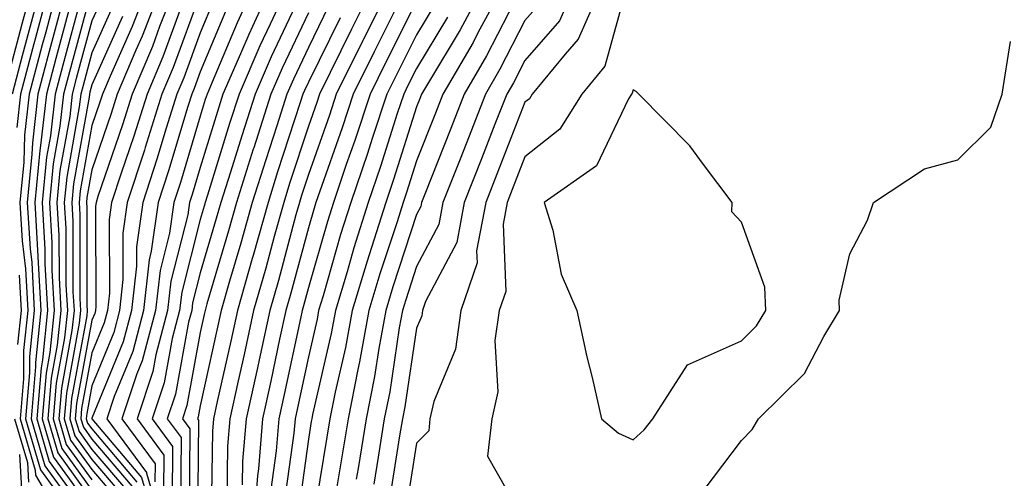
# Model space of a CAD drawing. Units: inches. Extents: x 1008083 to 1010723, y 7247738 to 7250378.
# Drawn here: x 1008331 to 1008422, y 7249746 to 7249789 of the extents above; entities that cross this region are included whole.
import ezdxf

# ---------------------------------------------------------------- set-up
doc = ezdxf.new("R2010")
doc.units = ezdxf.units.IN
doc.header["$MEASUREMENT"] = 0
doc.layers.add('Contour_10087247', color=7, linetype='Continuous', true_color=0x043127)

msp = doc.modelspace()

# ---------------------------------------------------------------- linework, layer by layer
at = {"layer": 'Contour_10087247'}
for points in [[(1008332.523, 7249791.92, 3034), (1008331.575, 7249788.395, 3034), (1008330.54, 7249784.41, 3034)], [(1008333.323, 7249791.92, 3035), (1008332.21, 7249787.76, 3035), (1008331.614, 7249785.485, 3035), (1008330.677, 7249781.92, 3035)], [(1008334.114, 7249791.92, 3036), (1008332.845, 7249787.125, 3036), (1008332.698, 7249786.568, 3036), (1008331.468, 7249781.92, 3036), (1008331.116, 7249778.854, 3036)], [(1008334.915, 7249791.92, 3037), (1008333.782, 7249787.652, 3037), (1008333.47, 7249786.5, 3037), (1008332.259, 7249781.92, 3037), (1008331.829, 7249778.141, 3037), (1008331.761, 7249775.631, 3037), (1008331.4, 7249771.92, 3037), (1008331.614, 7249768.356, 3037), (1008331.907, 7249765.777, 3037), (1008332.122, 7249761.92, 3037), (1008331.741, 7249758.229, 3037), (1008331.732, 7249755.602, 3037), (1008331.419, 7249751.92, 3037), (1008332.816, 7249747.154, 3037), (1008332.835, 7249746.705, 3037), (1008335.628, 7249741.92, 3037)], [(1008335.716, 7249791.92, 3038), (1008334.876, 7249788.746, 3038), (1008334.095, 7249785.875, 3038), (1008333.05, 7249781.92, 3038), (1008332.552, 7249777.418, 3038), (1008332.513, 7249776.383, 3038), (1008332.083, 7249771.92, 3038), (1008332.347, 7249767.623, 3038), (1008332.493, 7249766.363, 3038), (1008332.728, 7249761.92, 3038), (1008332.298, 7249757.672, 3038), (1008332.288, 7249756.158, 3038), (1008331.927, 7249751.92, 3038), (1008333.314, 7249747.184, 3038), (1008334.691, 7249745.279, 3038)], [(1008338.05, 7249791.666, 3041), (1008335.98, 7249783.99, 3041), (1008335.433, 7249781.92, 3041), (1008335.101, 7249778.971, 3041), (1008334.476, 7249775.494, 3041), (1008334.134, 7249771.92, 3041), (1008334.359, 7249768.229, 3041), (1008334.359, 7249765.611, 3041), (1008334.564, 7249761.92, 3041), (1008334.163, 7249758.033, 3041), (1008333.821, 7249756.149, 3041), (1008333.46, 7249751.92, 3041), (1008334.495, 7249748.365, 3041), (1008338.05, 7249743.453, 3041)], [(1008343.226, 7249791.92, 3045), (1008341.78, 7249788.19, 3045), (1008339.73, 7249783.6, 3045), (1008339.017, 7249781.92, 3045), (1008338.792, 7249781.178, 3045), (1008338.05, 7249779.039, 3045), (1008336.966, 7249773.004, 3045), (1008336.859, 7249771.92, 3045), (1008336.927, 7249770.797, 3045), (1008336.946, 7249763.024, 3045), (1008337.005, 7249761.92, 3045), (1008336.888, 7249760.758, 3045), (1008335.696, 7249754.274, 3045), (1008335.501, 7249751.92, 3045), (1008336.077, 7249749.947, 3045), (1008338.05, 7249747.213, 3045), (1008340.482, 7249744.352, 3045)], [(1008344.495, 7249791.92, 3046), (1008342.689, 7249787.281, 3046), (1008342.112, 7249785.983, 3046), (1008340.394, 7249781.92, 3046), (1008339.837, 7249780.133, 3046), (1008338.05, 7249774.938, 3046), (1008337.591, 7249772.379, 3046), (1008337.542, 7249771.92, 3046), (1008337.571, 7249771.442, 3046), (1008337.591, 7249762.379, 3046), (1008337.62, 7249761.92, 3046), (1008337.571, 7249761.442, 3046), (1008336.165, 7249753.805, 3046), (1008336.009, 7249751.92, 3046), (1008336.468, 7249750.338, 3046), (1008338.05, 7249748.151, 3046), (1008340.911, 7249744.781, 3046)], [(1008345.765, 7249791.92, 3047), (1008344.3, 7249788.17, 3047), (1008343.636, 7249786.334, 3047), (1008341.771, 7249781.92, 3047), (1008340.882, 7249779.088, 3047), (1008338.607, 7249772.477, 3047), (1008338.431, 7249771.92, 3047), (1008338.382, 7249771.588, 3047), (1008338.421, 7249762.291, 3047), (1008338.382, 7249761.92, 3047), (1008338.314, 7249761.656, 3047), (1008338.05, 7249761.031, 3047), (1008336.634, 7249753.336, 3047), (1008336.517, 7249751.92, 3047), (1008336.859, 7249750.729, 3047), (1008338.05, 7249749.088, 3047), (1008341.341, 7249745.211, 3047)], [(1008348.05, 7249791.217, 3049), (1008345.569, 7249784.401, 3049), (1008344.515, 7249781.92, 3049), (1008342.972, 7249776.998, 3049), (1008342.894, 7249776.764, 3049), (1008341.302, 7249771.92, 3049), (1008340.901, 7249769.068, 3049), (1008340.921, 7249764.791, 3049), (1008340.599, 7249761.92, 3049), (1008340.062, 7249759.908, 3049), (1008338.05, 7249754.977, 3049), (1008337.571, 7249752.399, 3049), (1008337.532, 7249751.92, 3049), (1008337.65, 7249751.52, 3049), (1008338.05, 7249750.973, 3049), (1008342.2, 7249746.07, 3049)], [(1008353.021, 7249791.92, 3052), (1008351.458, 7249788.512, 3052), (1008349.173, 7249783.043, 3052), (1008348.685, 7249781.92, 3052), (1008348.528, 7249781.442, 3052), (1008348.05, 7249779.879, 3052), (1008346.224, 7249773.746, 3052), (1008345.628, 7249771.92, 3052), (1008345.218, 7249769.088, 3052), (1008344.349, 7249765.621, 3052), (1008343.939, 7249761.92, 3052), (1008342.698, 7249757.272, 3052), (1008342.21, 7249756.08, 3052), (1008340.823, 7249751.92, 3052), (1008343.88, 7249747.75, 3052), (1008343.87, 7249746.1, 3052)], [(1008354.583, 7249791.92, 3053), (1008352.532, 7249787.438, 3053), (1008351.78, 7249785.651, 3053), (1008350.159, 7249781.92, 3053), (1008349.651, 7249780.318, 3053), (1008348.05, 7249775.152, 3053), (1008347.308, 7249772.662, 3053), (1008347.064, 7249771.92, 3053), (1008346.898, 7249770.768, 3053), (1008345.345, 7249764.625, 3053), (1008345.042, 7249761.92, 3053), (1008343.958, 7249757.828, 3053), (1008343.675, 7249756.295, 3053), (1008342.22, 7249751.92, 3053), (1008344.691, 7249748.561, 3053), (1008344.661, 7249745.309, 3053)], [(1008356.136, 7249791.92, 3054), (1008354.525, 7249788.395, 3054), (1008353.577, 7249786.393, 3054), (1008351.644, 7249781.92, 3054), (1008350.765, 7249779.205, 3054), (1008348.724, 7249772.594, 3054), (1008348.509, 7249771.92, 3054), (1008348.411, 7249771.559, 3054), (1008348.05, 7249770.348, 3054), (1008346.351, 7249763.619, 3054), (1008346.155, 7249761.92, 3054), (1008345.472, 7249759.342, 3054), (1008344.73, 7249755.24, 3054), (1008343.616, 7249751.92, 3054), (1008345.491, 7249749.361, 3054), (1008345.452, 7249744.518, 3054)], [(1008357.386, 7249791.256, 3055), (1008354.603, 7249785.367, 3055), (1008353.118, 7249781.92, 3055), (1008351.888, 7249778.082, 3055), (1008350.843, 7249774.713, 3055), (1008349.964, 7249771.92, 3055), (1008349.544, 7249770.426, 3055), (1008348.05, 7249765.397, 3055), (1008347.347, 7249762.623, 3055), (1008347.269, 7249761.92, 3055), (1008346.985, 7249760.856, 3055), (1008345.775, 7249754.195, 3055), (1008345.013, 7249751.92, 3055), (1008346.302, 7249750.172, 3055), (1008346.243, 7249743.727, 3055)], [(1008364.007, 7249791.92, 3059), (1008362.025, 7249787.945, 3059), (1008360.062, 7249783.932, 3059), (1008359.066, 7249781.92, 3059), (1008358.821, 7249781.149, 3059), (1008358.05, 7249778.981, 3059), (1008356.312, 7249773.658, 3059), (1008355.765, 7249771.92, 3059), (1008354.886, 7249768.756, 3059), (1008354.114, 7249765.856, 3059), (1008352.982, 7249761.92, 3059), (1008352.103, 7249757.867, 3059), (1008351.566, 7249755.436, 3059), (1008350.794, 7249751.92, 3059), (1008350.589, 7249749.381, 3059), (1008350.501, 7249744.371, 3059)], [(1008365.589, 7249791.92, 3060), (1008363.128, 7249786.998, 3060), (1008363.079, 7249786.891, 3060), (1008360.628, 7249781.92, 3060), (1008359.993, 7249779.977, 3060), (1008358.05, 7249774.488, 3060), (1008357.415, 7249772.555, 3060), (1008357.22, 7249771.92, 3060), (1008356.898, 7249770.768, 3060), (1008355.276, 7249764.693, 3060), (1008354.476, 7249761.92, 3060), (1008353.489, 7249757.36, 3060), (1008353.333, 7249756.637, 3060), (1008352.298, 7249751.92, 3060), (1008351.976, 7249747.994, 3060), (1008351.946, 7249745.817, 3060)], [(1008374.232, 7249791.92, 3065), (1008372.083, 7249787.887, 3065), (1008369.144, 7249783.014, 3065), (1008368.509, 7249781.92, 3065), (1008368.382, 7249781.588, 3065), (1008368.05, 7249780.758, 3065), (1008365.921, 7249774.049, 3065), (1008365.198, 7249771.92, 3065), (1008363.89, 7249767.76, 3065), (1008363.47, 7249766.5, 3065), (1008362.093, 7249761.92, 3065), (1008361.468, 7249758.502, 3065), (1008360.521, 7249754.391, 3065), (1008360.032, 7249751.92, 3065), (1008359.759, 7249750.211, 3065), (1008358.46, 7249742.33, 3065)], [(1008376.028, 7249791.92, 3066), (1008373.714, 7249787.584, 3066), (1008373.265, 7249786.705, 3066), (1008370.472, 7249781.92, 3066), (1008369.788, 7249780.182, 3066), (1008368.05, 7249775.768, 3066), (1008367.122, 7249772.848, 3066), (1008366.81, 7249771.92, 3066), (1008366.243, 7249770.113, 3066), (1008364.661, 7249765.309, 3066), (1008363.646, 7249761.92, 3066), (1008362.776, 7249757.193, 3066), (1008362.61, 7249756.481, 3066), (1008361.712, 7249751.92, 3066), (1008361.194, 7249748.776, 3066), (1008360.472, 7249744.342, 3066)], [(1008377.552, 7249791.422, 3067), (1008374.505, 7249785.465, 3067), (1008372.435, 7249781.92, 3067), (1008371.204, 7249778.766, 3067), (1008368.802, 7249772.672, 3067), (1008368.509, 7249771.92, 3067), (1008368.431, 7249771.539, 3067), (1008368.05, 7249770.807, 3067), (1008365.853, 7249764.117, 3067), (1008365.189, 7249761.92, 3067), (1008364.554, 7249758.424, 3067), (1008364.153, 7249755.817, 3067), (1008363.382, 7249751.92, 3067), (1008362.64, 7249747.33, 3067), (1008362.474, 7249746.344, 3067)], [(1008382.669, 7249791.92, 3069), (1008381.253, 7249788.717, 3069), (1008378.05, 7249785.055, 3069), (1008376.985, 7249782.985, 3069), (1008376.37, 7249781.92, 3069), (1008375.286, 7249779.156, 3069), (1008374.036, 7249775.934, 3069), (1008372.454, 7249771.92, 3069), (1008371.751, 7249768.219, 3069), (1008368.88, 7249762.75, 3069), (1008368.597, 7249761.92, 3069), (1008368.528, 7249761.442, 3069), (1008368.05, 7249760.279, 3069), (1008366.956, 7249753.014, 3069), (1008366.741, 7249751.92, 3069), (1008366.478, 7249750.348, 3069), (1008365.53, 7249744.44, 3069)], [(1008385.13, 7249791.92, 3070), (1008382.962, 7249787.008, 3070), (1008381.771, 7249785.641, 3070), (1008378.714, 7249781.92, 3070), (1008378.46, 7249781.51, 3070), (1008378.05, 7249781.188, 3070), (1008375.452, 7249774.518, 3070), (1008374.437, 7249771.92, 3070), (1008373.587, 7249767.457, 3070), (1008373.636, 7249766.334, 3070), (1008372.132, 7249761.92, 3070), (1008371.624, 7249758.346, 3070), (1008369.651, 7249753.522, 3070), (1008369.28, 7249751.92, 3070), (1008369.163, 7249750.807, 3070), (1008368.05, 7249749.674, 3070), (1008366.976, 7249742.994, 3070)], [(1008337.054, 7249790.924, 3040), (1008335.355, 7249784.615, 3040), (1008334.642, 7249781.92, 3040), (1008334.212, 7249778.082, 3040), (1008333.86, 7249776.11, 3040), (1008333.45, 7249771.92, 3040), (1008333.714, 7249767.584, 3040), (1008333.714, 7249766.256, 3040), (1008333.948, 7249761.92, 3040), (1008333.489, 7249757.36, 3040), (1008333.353, 7249756.617, 3040), (1008332.952, 7249751.92, 3040), (1008334.105, 7249747.975, 3040), (1008338.05, 7249742.506, 3040)], [(1008339.046, 7249790.924, 3042), (1008338.05, 7249788.707, 3042), (1008336.605, 7249783.365, 3042), (1008336.224, 7249781.92, 3042), (1008335.999, 7249779.869, 3042), (1008335.101, 7249774.869, 3042), (1008334.818, 7249771.92, 3042), (1008335.003, 7249768.873, 3042), (1008335.013, 7249764.957, 3042), (1008335.179, 7249761.92, 3042), (1008334.847, 7249758.717, 3042), (1008334.29, 7249755.68, 3042), (1008333.968, 7249751.92, 3042), (1008334.896, 7249748.766, 3042), (1008338.05, 7249744.391, 3042)], [(1008349.329, 7249790.641, 3050), (1008348.05, 7249787.594, 3050), (1008346.536, 7249783.434, 3050), (1008345.892, 7249781.92, 3050), (1008344.915, 7249778.785, 3050), (1008344.056, 7249775.914, 3050), (1008342.747, 7249771.92, 3050), (1008342.161, 7249767.809, 3050), (1008342.171, 7249766.041, 3050), (1008341.712, 7249761.92, 3050), (1008340.941, 7249759.029, 3050), (1008338.05, 7249751.959, 3050), (1008338.04, 7249751.93, 3050), (1008338.05, 7249751.91, 3050), (1008342.63, 7249746.5, 3050), (1008343.978, 7249741.92, 3050)], [(1008368.05, 7249790.533, 3062), (1008365.159, 7249784.811, 3062), (1008363.743, 7249781.92, 3062), (1008362.327, 7249777.643, 3062), (1008361.546, 7249775.416, 3062), (1008360.355, 7249771.92, 3062), (1008359.808, 7249770.162, 3062), (1008358.05, 7249764.059, 3062), (1008357.601, 7249762.369, 3062), (1008357.464, 7249761.92, 3062), (1008357.308, 7249761.178, 3062), (1008355.804, 7249754.166, 3062), (1008355.316, 7249751.92, 3062), (1008355.071, 7249748.942, 3062), (1008354.583, 7249745.387, 3062)], [(1008379.544, 7249790.426, 3068), (1008378.05, 7249788.727, 3068), (1008375.745, 7249784.225, 3068), (1008374.407, 7249781.92, 3068), (1008372.62, 7249777.35, 3068), (1008372.054, 7249775.924, 3068), (1008370.482, 7249771.92, 3068), (1008370.091, 7249769.879, 3068), (1008368.05, 7249765.992, 3068), (1008367.044, 7249762.926, 3068), (1008366.741, 7249761.92, 3068), (1008366.448, 7249760.318, 3068), (1008365.56, 7249754.41, 3068), (1008365.062, 7249751.92, 3068), (1008364.485, 7249748.356, 3068), (1008364.085, 7249745.885, 3068)], [(1008387.239, 7249791.11, 3071), (1008385.443, 7249784.527, 3071), (1008383.304, 7249781.92, 3071), (1008381.282, 7249778.688, 3071), (1008378.05, 7249776.119, 3071), (1008376.868, 7249773.102, 3071), (1008376.409, 7249771.92, 3071), (1008376.028, 7249769.899, 3071), (1008376.273, 7249763.697, 3071), (1008375.667, 7249761.92, 3071), (1008375.276, 7249759.147, 3071), (1008375.55, 7249754.42, 3071), (1008374.984, 7249751.92, 3071), (1008374.593, 7249748.463, 3071), (1008378.05, 7249742.399, 3071)], [(1008335.96, 7249789.83, 3039), (1008334.73, 7249785.24, 3039), (1008333.851, 7249781.92, 3039), (1008333.314, 7249777.184, 3039), (1008333.235, 7249776.735, 3039), (1008332.767, 7249771.92, 3039), (1008333.069, 7249766.94, 3039), (1008333.069, 7249766.901, 3039), (1008333.343, 7249761.92, 3039), (1008332.855, 7249757.115, 3039), (1008332.855, 7249756.725, 3039), (1008332.444, 7249751.92, 3039), (1008333.704, 7249747.574, 3039), (1008337.132, 7249742.838, 3039)], [(1008339.954, 7249790.016, 3043), (1008338.05, 7249785.748, 3043), (1008337.239, 7249782.731, 3043), (1008337.025, 7249781.92, 3043), (1008336.888, 7249780.758, 3043), (1008335.726, 7249774.244, 3043), (1008335.501, 7249771.92, 3043), (1008335.648, 7249769.518, 3043), (1008335.657, 7249764.313, 3043), (1008335.784, 7249761.92, 3043), (1008335.53, 7249759.401, 3043), (1008334.759, 7249755.211, 3043), (1008334.476, 7249751.92, 3043), (1008335.286, 7249749.156, 3043), (1008338.05, 7249745.328, 3043)], [(1008346.38, 7249790.25, 3048), (1008344.603, 7249785.367, 3048), (1008343.148, 7249781.92, 3048), (1008341.927, 7249778.043, 3048), (1008340.755, 7249774.625, 3048), (1008339.866, 7249771.92, 3048), (1008339.642, 7249770.328, 3048), (1008339.671, 7249763.541, 3048), (1008339.485, 7249761.92, 3048), (1008339.183, 7249760.787, 3048), (1008338.05, 7249758.004, 3048), (1008337.103, 7249752.867, 3048), (1008337.025, 7249751.92, 3048), (1008337.259, 7249751.129, 3048), (1008338.05, 7249750.026, 3048), (1008341.771, 7249745.641, 3048)], [(1008350.394, 7249789.576, 3051), (1008348.05, 7249783.981, 3051), (1008347.503, 7249782.467, 3051), (1008347.269, 7249781.92, 3051), (1008346.917, 7249780.787, 3051), (1008345.14, 7249774.83, 3051), (1008344.183, 7249771.92, 3051), (1008343.538, 7249767.408, 3051), (1008343.343, 7249766.627, 3051), (1008342.825, 7249761.92, 3051), (1008341.819, 7249758.151, 3051), (1008340.12, 7249753.99, 3051), (1008339.427, 7249751.92, 3051), (1008343.079, 7249746.949, 3051), (1008343.079, 7249746.891, 3051), (1008344.534, 7249741.92, 3051)], [(1008358.05, 7249789.449, 3056), (1008355.638, 7249784.332, 3056), (1008354.593, 7249781.92, 3056), (1008353.001, 7249776.969, 3056), (1008352.962, 7249776.832, 3056), (1008351.409, 7249771.92, 3056), (1008350.677, 7249769.293, 3056), (1008348.675, 7249762.545, 3056), (1008348.499, 7249761.92, 3056), (1008348.411, 7249761.559, 3056), (1008348.05, 7249759.899, 3056), (1008346.819, 7249753.151, 3056), (1008346.409, 7249751.92, 3056), (1008347.103, 7249750.973, 3056), (1008347.025, 7249742.945, 3056)], [(1008359.915, 7249790.055, 3057), (1008358.05, 7249786.236, 3057), (1008356.663, 7249783.307, 3057), (1008356.068, 7249781.92, 3057), (1008355.13, 7249779, 3057), (1008354.105, 7249775.865, 3057), (1008352.864, 7249771.92, 3057), (1008351.819, 7249768.151, 3057), (1008350.775, 7249764.645, 3057), (1008349.993, 7249761.92, 3057), (1008348.05, 7249753.121, 3057), (1008347.864, 7249752.106, 3057), (1008347.806, 7249751.92, 3057), (1008347.903, 7249751.774, 3057), (1008347.816, 7249742.154, 3057)], [(1008366.292, 7249790.162, 3061), (1008364.124, 7249785.846, 3061), (1008362.181, 7249781.92, 3061), (1008361.155, 7249778.815, 3061), (1008359.095, 7249772.965, 3061), (1008358.743, 7249771.92, 3061), (1008358.577, 7249771.393, 3061), (1008358.05, 7249769.567, 3061), (1008356.439, 7249763.531, 3061), (1008355.97, 7249761.92, 3061), (1008355.394, 7249759.264, 3061), (1008354.573, 7249755.397, 3061), (1008353.812, 7249751.92, 3061), (1008353.431, 7249747.301, 3061), (1008353.333, 7249746.637, 3061), (1008352.991, 7249741.92, 3061)], [(1008369.739, 7249790.231, 3063), (1008368.05, 7249787.418, 3063), (1008366.204, 7249783.766, 3063), (1008365.296, 7249781.92, 3063), (1008363.948, 7249777.818, 3063), (1008363.519, 7249776.451, 3063), (1008361.966, 7249771.92, 3063), (1008361.028, 7249768.942, 3063), (1008359.407, 7249763.277, 3063), (1008358.997, 7249761.92, 3063), (1008358.851, 7249761.119, 3063), (1008358.05, 7249757.643, 3063), (1008357.044, 7249752.926, 3063), (1008356.819, 7249751.92, 3063), (1008356.712, 7249750.582, 3063), (1008355.823, 7249744.147, 3063)], [(1008340.862, 7249789.108, 3044), (1008338.05, 7249782.789, 3044), (1008337.864, 7249782.106, 3044), (1008337.816, 7249781.92, 3044), (1008337.786, 7249781.656, 3044), (1008336.341, 7249773.629, 3044), (1008336.185, 7249771.92, 3044), (1008336.292, 7249770.162, 3044), (1008336.302, 7249763.668, 3044), (1008336.4, 7249761.92, 3044), (1008336.204, 7249760.074, 3044), (1008335.228, 7249754.742, 3044), (1008334.984, 7249751.92, 3044), (1008335.677, 7249749.547, 3044), (1008338.05, 7249746.266, 3044)], [(1008360.97, 7249789, 3058), (1008358.05, 7249783.024, 3058), (1008357.698, 7249782.272, 3058), (1008357.542, 7249781.92, 3058), (1008357.298, 7249781.168, 3058), (1008355.208, 7249774.762, 3058), (1008354.319, 7249771.92, 3058), (1008352.952, 7249767.018, 3058), (1008352.864, 7249766.735, 3058), (1008351.487, 7249761.92, 3058), (1008350.872, 7249759.098, 3058), (1008349.632, 7249753.502, 3058), (1008349.29, 7249751.92, 3058), (1008349.193, 7249750.777, 3058), (1008349.066, 7249742.936, 3058)], [(1008370.911, 7249789.059, 3064), (1008368.05, 7249784.313, 3064), (1008367.249, 7249782.721, 3064), (1008366.859, 7249781.92, 3064), (1008366.263, 7249780.133, 3064), (1008364.72, 7249775.25, 3064), (1008363.577, 7249771.92, 3064), (1008362.259, 7249767.711, 3064), (1008361.624, 7249765.494, 3064), (1008360.55, 7249761.92, 3064), (1008360.159, 7249759.811, 3064), (1008358.431, 7249752.301, 3064), (1008358.353, 7249751.92, 3064), (1008358.314, 7249751.656, 3064), (1008358.05, 7249750.045, 3064), (1008357.064, 7249742.906, 3064)], [(1008394.612, 7249745.358, 3071), (1008398.05, 7249749.908, 3071), (1008399.036, 7249750.934, 3071), (1008399.622, 7249751.92, 3071), (1008403.88, 7249756.09, 3071), (1008405.657, 7249759.527, 3071), (1008407.122, 7249761.92, 3071), (1008407.073, 7249762.897, 3071), (1008408.05, 7249767.164, 3071), (1008409.691, 7249770.279, 3071), (1008410.257, 7249771.92, 3071), (1008414.954, 7249775.016, 3071), (1008418.05, 7249775.856, 3071), (1008421.097, 7249778.873, 3071), (1008422.151, 7249781.92, 3071), (1008422.913, 7249786.783, 3071)], [(1008331.331, 7249765.201, 3036), (1008331.507, 7249761.92, 3036), (1008331.185, 7249758.785, 3036)], [(1008330.911, 7249751.92, 3036), (1008332.093, 7249747.877, 3036), (1008332.191, 7249746.061, 3036)], [(1008331.37, 7249748.6, 3035), (1008331.556, 7249745.426, 3035)]]:
    msp.add_polyline3d(points, dxfattribs=at)
msp.add_polyline3d([(1008388.05, 7249749.957, 3072), (1008389.066, 7249750.904, 3072), (1008389.866, 7249751.92, 3072), (1008393.079, 7249756.891, 3072), (1008398.05, 7249759.137, 3072), (1008399.456, 7249760.514, 3072), (1008400.316, 7249761.92, 3072), (1008400.208, 7249764.078, 3072), (1008398.05, 7249770.094, 3072), (1008397.171, 7249771.041, 3072), (1008397.181, 7249771.92, 3072), (1008394.534, 7249775.436, 3072), (1008393.294, 7249777.164, 3072), (1008388.577, 7249781.92, 3072), (1008388.314, 7249782.184, 3072), (1008388.05, 7249782.32, 3072), (1008387.962, 7249782.008, 3072), (1008387.894, 7249781.92, 3072), (1008387.63, 7249781.5, 3072), (1008384.671, 7249775.299, 3072), (1008379.837, 7249771.92, 3072), (1008380.618, 7249769.352, 3072), (1008381.409, 7249765.279, 3072), (1008382.835, 7249761.92, 3072), (1008383.773, 7249757.643, 3072), (1008384.251, 7249755.719, 3072), (1008385.13, 7249751.92, 3072), (1008386.702, 7249750.572, 3072)], close=True, dxfattribs=at)

doc.saveas('drawing.dxf')
